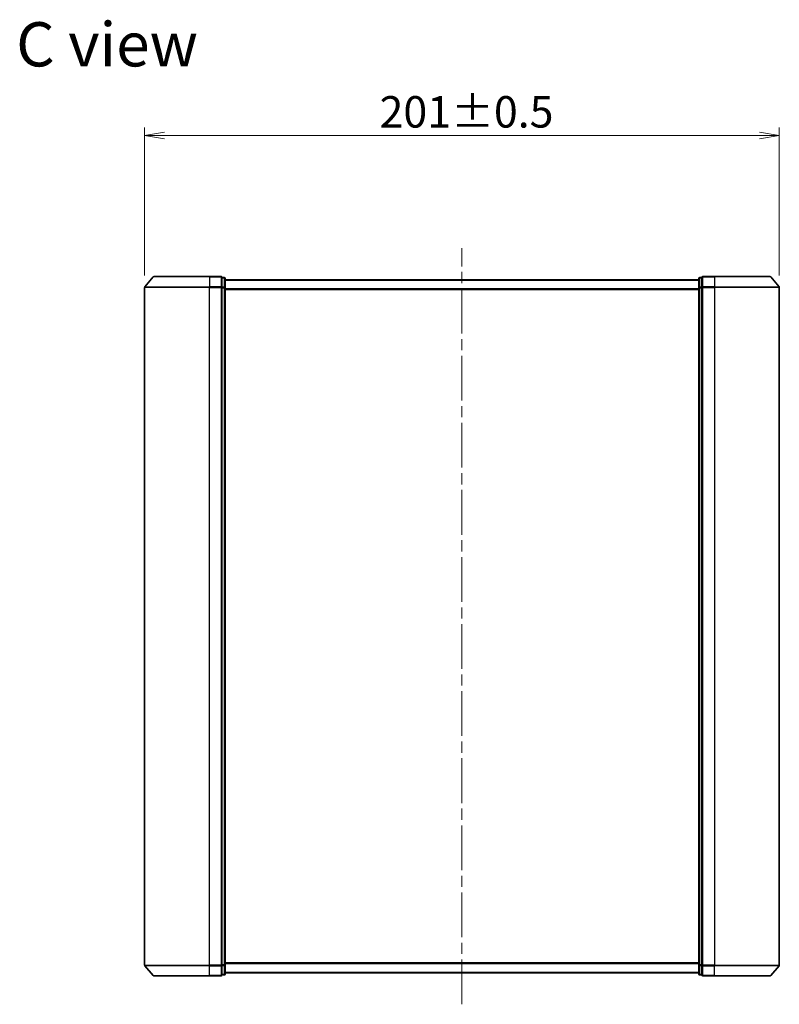
# Model space of a CAD drawing. Units: millimetres. Extents: x 36 to 6743, y 20 to 1144.
# Drawn here: x 1844 to 2085, y 466 to 778 of the extents above; entities that cross this region are included whole.
import ezdxf

# ---------------------------------------------------------------- set-up
doc = ezdxf.new("R2010")
doc.units = ezdxf.units.MM
doc.header["$LTSCALE"] = 2.5
doc.linetypes.add('CHAIN', pattern=[0.3543, 0.2362, -0.0295, 0.0591, -0.0295])
doc.layers.get('Defpoints').update_dxf_attribs({"lineweight": 25})
for name, color, linetype, lineweight in [('Centerline (ISO)', 131, 'Continuous', 18), ('Dimension (ISO)', 7, 'Continuous', 18), ('Symbol (ISO)', 7, 'Continuous', 18), ('Visible (ISO)', 7, 'Continuous', 35), ('Visible Narrow (ISO)', 7, 'Continuous', 25)]:
    doc.layers.add(name, color=color, linetype=linetype, lineweight=lineweight)
doc.styles.add('Note Text (TK)', font='MS PGothic.ttf')
doc.dimstyles.new('Default - Method 1b (TK)', dxfattribs={"dimscale": 2.5, "dimtxt": 2.5, "dimasz": 2.5, "dimexe": 1, "dimexo": 1.5, "dimgap": 1, "dimtad": 1, "dimtoh": 1, "dimdsep": 46, "dimtxsty": 'Note Text (TK)', "dimblk": 'OPEN', "dimcen": 0.09, "dimdle": 5, "dimclrd": 100, "dimclre": 100, "dimclrt": 7, "dimadec": 1, "dimazin": 1, "dimtfac": 1, "dimtmove": 0, "dimatfit": 3, "dimldrblk": 'OPEN', "dimfxl": 1, "dimtolj": 1, "dimlwd": -1, "dimlwe": -1, "dimarcsym": 0})

# ---------------------------------------------------------------- blocks, each defined once
blk = doc.blocks.new('_Open')
at = {"color": 0, "linetype": 'ByBlock', "lineweight": -2}
for p, q in [((-1, 0.167), (0, 0)), ((-1, -0.167), (0, 0)), ((0, 0), (-1, 0))]:
    blk.add_line(p, q, dxfattribs=at)
blk = doc.blocks.new('*D29')
at = {"layer": 'Defpoints', "color": 0}
for p in [(2084.68, 741.39), (1883.68, 693.27), (2084.68, 693.27)]:
    blk.add_point(p, dxfattribs=at)
at = {"layer": 'Dimension (ISO)', "color": 100}
for p, q in [((1883.68, 697.02), (1883.68, 743.89)), ((2084.68, 697.02), (2084.68, 743.89)), ((1889.93, 741.39), (2078.43, 741.39))]:
    blk.add_line(p, q, dxfattribs=at)
at = {"layer": 'Dimension (ISO)', "color": 100, "xscale": 6.25, "yscale": 6.25, "zscale": 6.25, "rotation": 180}
blk.add_blockref('_Open', (1883.68, 741.39), dxfattribs=at)
at = {"layer": 'Dimension (ISO)', "color": 100, "xscale": 6.25, "yscale": 6.25, "zscale": 6.25}
blk.add_blockref('_Open', (2084.68, 741.39), dxfattribs=at)
at = {"layer": 'Dimension (ISO)', "color": 7, "insert": (1958.09, 748.87), "char_height": 6.25, "attachment_point": 4, "style": 'Note Text (TK)'}
blk.add_mtext('\\A1;\\fMS PGothic|b0|i0;{\\H9.9600;201±0.5}', dxfattribs=at)

msp = doc.modelspace()

# ---------------------------------------------------------------- linework, layer by layer
at = {"layer": 'Centerline (ISO)', "linetype": 'CHAIN', "ltscale": 23.990969}
msp.add_line((1984.1791, 466.1812), (1984.1791, 705.6812), dxfattribs=at)
at = {"layer": 'Visible (ISO)'}
for p, q in [((1886.3893, 696.5753), (1883.7504, 693.4652)), ((1886.618, 696.6812), (1904.1791, 696.6812)), ((1907.8791, 696.6812), (1904.1791, 696.6812)), ((1908.8791, 696.3812), (1908.1791, 696.3812)), ((1908.1791, 696.2753), (1908.1791, 696.3812)), ((1908.1791, 696.2753), (1908.1791, 693.355)), ((1909.1791, 693.1609), (1909.1791, 696.0812)), ((2059.1791, 695.6812), (1909.1791, 695.6812)), ((2059.1791, 696.0812), (2059.1791, 693.1609)), ((2060.1791, 696.3812), (2059.4791, 696.3812)), ((2060.1791, 696.3812), (2060.1791, 696.2753)), ((2060.1791, 693.355), (2060.1791, 696.2753)), ((2064.1791, 696.6812), (2060.4791, 696.6812)), ((2064.1791, 696.6812), (2081.7402, 696.6812)), ((2081.969, 696.5753), (2084.6079, 693.4652)), ((1883.6791, 693.2711), (1883.6791, 478.5913)), ((1908.1791, 693.2711), (1908.1791, 693.355)), ((1908.1791, 693.1609), (1908.1791, 693.2711)), ((1908.1791, 693.1609), (1908.1791, 478.7014)), ((1909.1791, 478.7014), (1909.1791, 693.1609)), ((2059.1791, 693.1609), (2059.1791, 478.7014)), ((2060.1791, 693.355), (2060.1791, 693.2711)), ((2060.1791, 693.2711), (2060.1791, 693.1609)), ((2060.1791, 478.7014), (2060.1791, 693.1609)), ((2084.6791, 478.5913), (2084.6791, 693.2711)), ((1886.3893, 475.2871), (1883.7504, 478.3972)), ((1908.1791, 478.5913), (1908.1791, 478.7014)), ((1908.1791, 478.5073), (1908.1791, 478.5913)), ((1908.1791, 478.5073), (1908.1791, 475.5871)), ((1909.1791, 475.7812), (1909.1791, 478.7014)), ((2059.1791, 478.7014), (2059.1791, 475.7812)), ((2060.1791, 478.7014), (2060.1791, 478.5913)), ((2060.1791, 478.5913), (2060.1791, 478.5073)), ((2060.1791, 475.5871), (2060.1791, 478.5073)), ((2081.969, 475.2871), (2084.6079, 478.3972)), ((1904.1791, 475.1812), (1886.618, 475.1812)), ((1904.1791, 475.1812), (1907.8791, 475.1812)), ((1908.1791, 475.4812), (1908.1791, 475.5871)), ((1908.1791, 475.4812), (1908.8791, 475.4812)), ((1909.1791, 476.1812), (2059.1791, 476.1812)), ((2059.4791, 475.4812), (2060.1791, 475.4812)), ((2060.1791, 475.5871), (2060.1791, 475.4812)), ((2060.4791, 475.1812), (2064.1791, 475.1812)), ((2081.7402, 475.1812), (2064.1791, 475.1812))]:
    msp.add_line(p, q, dxfattribs=at)
for centre, start, end in [((1886.618, 696.3812), 90, 139.6859), ((1907.8791, 696.3812), 0, 90), ((1908.8791, 696.0812), 0, 90), ((2059.4791, 696.0812), 90, 180), ((2060.4791, 696.3812), 90, 180), ((2081.7402, 696.3812), 40.3141, 90), ((1883.9791, 693.2711), 139.6859, 180), ((2084.3791, 693.2711), 0, 40.3141), ((1883.9791, 478.5913), 180, 220.3141), ((2084.3791, 478.5913), 319.6859, 0), ((1886.618, 475.4812), 220.3141, 270), ((1907.8791, 475.4812), 270, 0), ((1908.8791, 475.7812), 270, 0), ((2059.4791, 475.7812), 180, 270), ((2060.4791, 475.4812), 180, 270), ((2081.7402, 475.4812), 270, 319.6859)]:
    msp.add_arc(centre, 0.3, start, end, dxfattribs=at)
at = {"layer": 'Visible Narrow (ISO)'}
for p, q in [((1904.1791, 696.5753), (1886.3893, 696.5753)), ((1904.1791, 696.5753), (1904.1791, 696.6812)), ((1904.1791, 696.5753), (1907.8791, 696.5753)), ((1904.1791, 696.5753), (1904.1791, 693.4652)), ((1907.8791, 696.5753), (1907.8791, 696.6812)), ((1907.8791, 696.5753), (1907.8791, 693.4652)), ((1908.1791, 696.2753), (1908.8791, 696.2753)), ((1908.8791, 696.2753), (1908.8791, 696.3812)), ((1908.8791, 696.2753), (1908.8791, 693.355)), ((1909.1791, 695.5733), (2059.1791, 695.5733)), ((2059.4791, 696.3812), (2059.4791, 696.2753)), ((2059.4791, 693.355), (2059.4791, 696.2753)), ((2059.4791, 696.2753), (2060.1791, 696.2753)), ((2060.4791, 696.6812), (2060.4791, 696.5753)), ((2060.4791, 696.5753), (2064.1791, 696.5753)), ((2060.4791, 693.4652), (2060.4791, 696.5753)), ((2064.1791, 696.5753), (2064.1791, 696.6812)), ((2081.969, 696.5753), (2064.1791, 696.5753)), ((2064.1791, 696.5753), (2064.1791, 693.4652)), ((1904.1791, 693.2711), (1883.6791, 693.2711)), ((1883.7504, 693.4652), (1904.1791, 693.4652)), ((1907.8791, 693.4652), (1904.1791, 693.4652)), ((1904.1791, 693.4652), (1904.1791, 693.2711)), ((1904.1791, 693.2711), (1907.8791, 693.2711)), ((1904.1791, 478.5913), (1904.1791, 693.2711)), ((1907.8791, 693.2711), (1907.8791, 693.4652)), ((1907.8791, 693.2711), (1908.1791, 693.2711)), ((1907.8791, 693.2711), (1907.8791, 478.5913)), ((1908.8791, 693.355), (1908.1791, 693.355)), ((1908.1791, 693.1609), (1908.8791, 693.1609)), ((1908.8791, 693.1609), (1908.8791, 693.355)), ((1908.8791, 693.1609), (1909.1791, 693.1609)), ((1908.8791, 693.1609), (1908.8791, 478.7014)), ((2059.1791, 692.7646), (1909.1791, 692.7646)), ((1909.1791, 692.5726), (2059.1791, 692.5726)), ((2059.1791, 693.1609), (2059.4791, 693.1609)), ((2059.4791, 693.355), (2059.4791, 693.1609)), ((2060.1791, 693.355), (2059.4791, 693.355)), ((2059.4791, 478.7014), (2059.4791, 693.1609)), ((2059.4791, 693.1609), (2060.1791, 693.1609)), ((2060.1791, 693.2711), (2060.4791, 693.2711)), ((2064.1791, 693.4652), (2060.4791, 693.4652)), ((2060.4791, 693.4652), (2060.4791, 693.2711)), ((2060.4791, 693.2711), (2064.1791, 693.2711)), ((2060.4791, 478.5913), (2060.4791, 693.2711)), ((2064.1791, 693.4652), (2064.1791, 693.2711)), ((2064.1791, 693.4652), (2084.6079, 693.4652)), ((2084.6791, 693.2711), (2064.1791, 693.2711)), ((2064.1791, 693.2711), (2064.1791, 478.5913)), ((1883.6791, 478.5913), (1904.1791, 478.5913)), ((1904.1791, 478.3972), (1883.7504, 478.3972)), ((1907.8791, 478.5913), (1904.1791, 478.5913)), ((1904.1791, 478.3972), (1904.1791, 478.5913)), ((1904.1791, 478.3972), (1907.8791, 478.3972)), ((1904.1791, 475.2871), (1904.1791, 478.3972)), ((1908.1791, 478.5913), (1907.8791, 478.5913)), ((1907.8791, 478.3972), (1907.8791, 478.5913)), ((1907.8791, 478.3972), (1907.8791, 475.2871)), ((1908.8791, 478.7014), (1908.1791, 478.7014)), ((1908.1791, 478.5073), (1908.8791, 478.5073)), ((1909.1791, 478.7014), (1908.8791, 478.7014)), ((1908.8791, 478.5073), (1908.8791, 478.7014)), ((1908.8791, 478.5073), (1908.8791, 475.5871)), ((2059.1791, 479.2898), (1909.1791, 479.2898)), ((1909.1791, 479.0978), (2059.1791, 479.0978)), ((2059.4791, 478.7014), (2059.1791, 478.7014)), ((2059.4791, 478.7014), (2059.4791, 478.5073)), ((2060.1791, 478.7014), (2059.4791, 478.7014)), ((2059.4791, 475.5871), (2059.4791, 478.5073)), ((2059.4791, 478.5073), (2060.1791, 478.5073)), ((2060.4791, 478.5913), (2060.1791, 478.5913)), ((2064.1791, 478.5913), (2060.4791, 478.5913)), ((2060.4791, 478.5913), (2060.4791, 478.3972)), ((2060.4791, 478.3972), (2064.1791, 478.3972)), ((2060.4791, 475.2871), (2060.4791, 478.3972)), ((2064.1791, 478.3972), (2064.1791, 478.5913)), ((2064.1791, 478.5913), (2084.6791, 478.5913)), ((2084.6079, 478.3972), (2064.1791, 478.3972)), ((2064.1791, 475.2871), (2064.1791, 478.3972)), ((1886.3893, 475.2871), (1904.1791, 475.2871)), ((1907.8791, 475.2871), (1904.1791, 475.2871)), ((1904.1791, 475.2871), (1904.1791, 475.1812)), ((1907.8791, 475.1812), (1907.8791, 475.2871)), ((1908.8791, 475.5871), (1908.1791, 475.5871)), ((1908.8791, 475.4812), (1908.8791, 475.5871)), ((2059.1791, 476.2891), (1909.1791, 476.2891)), ((2059.4791, 475.5871), (2059.4791, 475.4812)), ((2060.1791, 475.5871), (2059.4791, 475.5871)), ((2064.1791, 475.2871), (2060.4791, 475.2871)), ((2060.4791, 475.2871), (2060.4791, 475.1812)), ((2064.1791, 475.2871), (2064.1791, 475.1812)), ((2064.1791, 475.2871), (2081.969, 475.2871))]:
    msp.add_line(p, q, dxfattribs=at)
for centre, major_axis, start_param, end_param in [((1907.8791, 696.3812), (0.3, 0), 0, 1.57079633), ((1908.8791, 696.0812), (0.3, 0), 0, 1.57079633), ((2059.4791, 696.0812), (-0.3, 0), 4.71238898, 6.28318531), ((2060.4791, 696.3812), (-0.3, 0), 4.71238898, 6.28318531), ((1907.8791, 693.2711), (0.3, 0), 0, 1.57079633), ((1908.8791, 693.1609), (0.3, 0), 0, 1.57079633), ((2059.4791, 693.1609), (-0.3, 0), 4.71238898, 6.28318531), ((2060.4791, 693.2711), (-0.3, 0), 4.71238898, 6.28318531), ((1907.8791, 478.5913), (0.3, 0), 4.71238898, 6.28318531), ((1908.8791, 478.7014), (0.3, 0), 4.71238898, 6.28318531), ((2059.4791, 478.7014), (-0.3, 0), 0, 1.57079633), ((2060.4791, 478.5913), (-0.3, 0), 0, 1.57079633), ((1907.8791, 475.4812), (0.3, 0), 4.71238898, 6.28318531), ((1908.8791, 475.7812), (0.3, 0), 4.71238898, 6.28318531), ((2059.4791, 475.7812), (-0.3, 0), 0, 1.57079633), ((2060.4791, 475.4812), (-0.3, 0), 0, 1.57079633)]:
    msp.add_ellipse(centre, major_axis=major_axis, ratio=0.64697745, start_param=start_param, end_param=end_param, dxfattribs=at)

# ---------------------------------------------------------------- texts
at = {"layer": 'Symbol (ISO)', "color": 7, "insert": (1843.0112, 770.2613), "char_height": 14, "attachment_point": 4, "line_spacing_factor": 1.5, "style": 'Note Text (TK)'}
msp.add_mtext('\\fMS PGothic|b0|i0;{\\H14.0000;C view}', dxfattribs=at)

# ---------------------------------------------------------------- dimensions: what is measured, and where the dimension line sits
at = {"layer": 'Dimension (ISO)', "color": 100}
dim = msp.add_linear_dim(base=(2084.6791, 741.3922), p1=(1883.6791, 693.2711), p2=(2084.6791, 693.2711), angle=180, text='\\fMS PGothic|b0|i0;{\\H9.9600;<>±0.5}', dimstyle='Default - Method 1b (TK)', override={"dimgap": 1, "dimdec": 0, "dimtol": 0, "dimlim": 0, "dimtp": 0, "dimtm": 0, "dimtdec": 0, "dimtofl": 0, "dimatfit": 1}, dxfattribs=at)
dim.commit()
dim.dimension.update_dxf_attribs({"geometry": '*D29', "text_midpoint": (1984.1791, 741.3922), "dimtype": 160})

doc.saveas('drawing.dxf')
